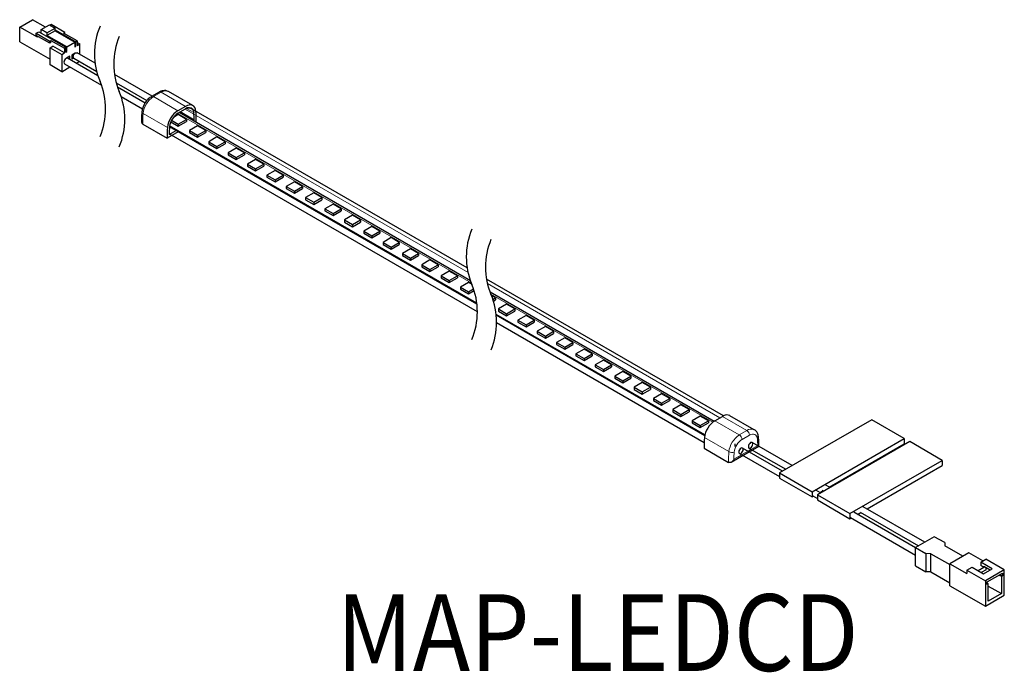
# Model space of a CAD drawing. Units: millimetres. Extents: x 37 to 140, y 100 to 168.
import ezdxf
from ezdxf.enums import TextEntityAlignment as Align

# ---------------------------------------------------------------- set-up
doc = ezdxf.new("R2010")
doc.units = ezdxf.units.MM
doc.linetypes.add('CENTERX2', pattern=[20.32, 12.7, -2.54, 2.54, -2.54])
doc.layers.add('姿図', color=8, linetype='Continuous')
doc.layers.add('文字', color=179, linetype='Continuous')
doc.styles.get("Standard").update_dxf_attribs({"font": 'txt', "bigfont": 'bigfont'})

msp = doc.modelspace()

# ---------------------------------------------------------------- linework, layer by layer
at = {"color": 8, "linetype": 'Continuous', "lineweight": 25}
for p, q in [((37.41, 167.6), (38.74, 168.36)), ((37.41, 166.06), (37.41, 167.6)), ((39.25, 166.53), (37.41, 167.6)), ((40.09, 167.58), (38.74, 168.36)), ((39.66, 167.33), (40.5, 167.82)), ((40.25, 166.98), (41.1, 167.47)), ((40.5, 167.82), (41.1, 167.47)), ((40.69, 167.86), (40.56, 167.78)), ((42.1, 167.04), (40.69, 167.86)), ((41.1, 167.21), (41.1, 167.47)), ((39.13, 166.96), (39.4, 167.11)), ((39.13, 166.96), (40.55, 166.14)), ((39.13, 166.73), (39.13, 166.96)), ((40.55, 165.91), (39.13, 166.73)), ((39.25, 166.53), (39.25, 166.66)), ((39.4, 167.11), (42.23, 165.48)), ((39.66, 166.97), (39.66, 167.33)), ((40.25, 166.98), (39.66, 167.33)), ((41.1, 167.21), (40.25, 166.72)), ((40.25, 166.98), (40.25, 166.72)), ((42.32, 165.53), (40.25, 166.72)), ((41.1, 167.31), (43.25, 166.07)), ((41.1, 167.21), (43.16, 166.02)), ((42.1, 167.04), (41.99, 166.97)), ((43.4, 166.16), (41.99, 166.97)), ((42.1, 166.91), (42.1, 167.04)), ((37.41, 166.06), (40.58, 164.23)), ((40.55, 166.14), (40.66, 166.21)), ((40.55, 165.91), (40.55, 166.14)), ((40.66, 165.98), (40.55, 165.91)), ((40.58, 165.44), (40.86, 165.6)), ((40.58, 163.64), (40.58, 165.44)), ((40.58, 165.44), (41.79, 164.74)), ((40.66, 166.21), (42.07, 165.39)), ((40.66, 165.98), (40.66, 166.21)), ((42.07, 164.9), (40.86, 165.6)), ((42.07, 165.39), (42.23, 165.48)), ((42.07, 165.39), (42.07, 164.9)), ((42.23, 165.48), (42.23, 164.99)), ((42.32, 165.53), (43.16, 166.02)), ((42.32, 165.04), (42.32, 165.53)), ((43.16, 166.02), (43.16, 165.53)), ((43.16, 165.63), (43.25, 165.58)), ((43.16, 165.53), (43.25, 165.58)), ((43.25, 166.07), (43.4, 166.16)), ((43.25, 165.58), (43.25, 166.07)), ((43.4, 166.16), (43.4, 165.67)), ((43.4, 166), (43.69, 165.83)), ((43.4, 165.67), (43.69, 165.83)), ((43.69, 164.74), (43.69, 165.83)), ((41.79, 164.74), (42.07, 164.9)), ((41.79, 164.74), (41.79, 162.94)), ((42.23, 165.09), (42.32, 165.04)), ((42.23, 164.99), (42.32, 165.04)), ((42.63, 164.55), (42.29, 164.35)), ((42.29, 164.35), (42.29, 164.34)), ((42.34, 164.35), (42.34, 164.39)), ((45.57, 162.51), (42.41, 164.34)), ((42.63, 164.21), (42.63, 164.55)), ((43.19, 164.88), (42.85, 164.68)), ((42.85, 164.68), (42.85, 164.29)), ((42.85, 164.62), (42.91, 164.65)), ((42.85, 164.29), (43.02, 164.39)), ((42.91, 164.65), (42.91, 164.71)), ((42.91, 164.65), (43.01, 164.59)), ((43.07, 164.34), (45.44, 162.97)), ((43.19, 164.86), (43.19, 164.88)), ((45.28, 163.82), (43.4, 164.91)), ((41.79, 162.94), (40.58, 163.64)), ((41.79, 162.94), (42.65, 163.44)), ((42.08, 163.76), (45.94, 161.54)), ((43.31, 163.82), (43.64, 164.01)), ((51.22, 160.39), (47.29, 162.66)), ((47.47, 161.79), (50.68, 159.94)), ((50.49, 159.67), (47.61, 161.33)), ((47.98, 160.36), (50.23, 159.06)), ((51.95, 160.81), (51.17, 160.36)), ((51.95, 160.81), (51.17, 160.36)), ((55.48, 159.4), (52.93, 160.87)), ((55.48, 159.4), (52.93, 160.87)), ((54.7, 159.32), (53.92, 158.87)), ((54.7, 159.32), (53.92, 158.87)), ((53.94, 158.46), (53.44, 158.17)), ((53.92, 158.61), (54.7, 159.06)), ((53.92, 158.61), (54.7, 159.06)), ((54.79, 157.97), (53.94, 158.46)), ((84.42, 141.14), (54.04, 158.68)), ((55.61, 157.89), (54.14, 158.74)), ((84.09, 142.47), (55.14, 159.18)), ((50.24, 157.46), (52.78, 156)), ((50.24, 157.46), (52.78, 156)), ((85.1, 138.69), (53.04, 157.19)), ((85.09, 138.79), (53.05, 157.29)), ((53.17, 157.71), (53.94, 157.27)), ((53.25, 157.87), (53.94, 157.48)), ((53.94, 157.48), (54.79, 157.97)), ((53.94, 157.27), (54.79, 157.76)), ((53.94, 157.48), (53.94, 157.27)), ((54.79, 157.97), (54.79, 157.76)), ((55.96, 157.29), (55.11, 156.8)), ((55.51, 157.83), (55.61, 157.89)), ((55.83, 157.75), (55.74, 157.7)), ((56.81, 156.8), (55.96, 157.29)), ((53.95, 156.67), (52.78, 156)), ((53.29, 156.29), (52.78, 156)), ((53.01, 156.38), (53.73, 156.8)), ((85.15, 137.89), (53.01, 156.45)), ((53.01, 156.38), (53.06, 156.42)), ((55.11, 156.8), (55.11, 156.59)), ((55.11, 156.8), (55.96, 156.31)), ((55.11, 156.59), (55.96, 156.1)), ((55.96, 156.31), (56.81, 156.8)), ((55.96, 156.1), (56.81, 156.59)), ((55.96, 156.31), (55.96, 156.1)), ((56.81, 156.8), (56.81, 156.59)), ((57.98, 156.13), (57.13, 155.64)), ((58.83, 155.64), (57.98, 156.13)), ((57.13, 155.64), (57.13, 155.42)), ((57.13, 155.64), (57.98, 155.15)), ((57.13, 155.42), (57.98, 154.93)), ((57.98, 155.15), (58.83, 155.64)), ((57.98, 154.93), (58.83, 155.42)), ((57.98, 155.15), (57.98, 154.93)), ((58.83, 155.64), (58.83, 155.42)), ((60, 154.96), (59.15, 154.47)), ((59.15, 154.47), (59.15, 154.26)), ((59.15, 154.47), (60, 153.98)), ((59.15, 154.26), (60, 153.77)), ((60.85, 154.47), (60, 154.96)), ((60, 153.98), (60.85, 154.47)), ((60, 153.77), (60.85, 154.26)), ((60.85, 154.47), (60.85, 154.26)), ((60, 153.98), (60, 153.77)), ((62.02, 153.79), (61.17, 153.3)), ((61.17, 153.3), (61.17, 153.09)), ((61.17, 153.3), (62.02, 152.81)), ((61.17, 153.09), (62.02, 152.6)), ((62.87, 153.3), (62.02, 153.79)), ((62.02, 152.81), (62.87, 153.3)), ((62.02, 152.6), (62.87, 153.09)), ((62.87, 153.3), (62.87, 153.09)), ((62.02, 152.81), (62.02, 152.6)), ((64.04, 152.63), (63.19, 152.14)), ((63.19, 152.14), (64.04, 151.65)), ((63.19, 152.14), (63.19, 151.93)), ((64.89, 152.14), (64.04, 152.63)), ((64.04, 151.65), (64.89, 152.14)), ((64.89, 152.14), (64.89, 151.93)), ((63.19, 151.93), (64.04, 151.44)), ((64.04, 151.44), (64.89, 151.93)), ((64.04, 151.65), (64.04, 151.44)), ((66.06, 151.46), (65.21, 150.97)), ((65.21, 150.97), (66.06, 150.48)), ((65.21, 150.97), (65.21, 150.76)), ((66.9, 150.97), (66.06, 151.46)), ((66.06, 150.48), (66.9, 150.97)), ((66.9, 150.97), (66.9, 150.76)), ((65.21, 150.76), (66.06, 150.27)), ((66.06, 150.27), (66.9, 150.76)), ((66.06, 150.48), (66.06, 150.27)), ((68.08, 150.3), (67.23, 149.81)), ((68.92, 149.81), (68.08, 150.3)), ((67.23, 149.81), (67.23, 149.59)), ((67.23, 149.81), (68.08, 149.32)), ((67.23, 149.59), (68.08, 149.1)), ((68.08, 149.32), (68.92, 149.81)), ((68.08, 149.1), (68.92, 149.59)), ((68.08, 149.32), (68.08, 149.1)), ((68.92, 149.81), (68.92, 149.59)), ((70.1, 149.13), (69.25, 148.64)), ((70.94, 148.64), (70.1, 149.13)), ((69.25, 148.64), (70.1, 148.15)), ((69.25, 148.64), (69.25, 148.43)), ((69.25, 148.43), (70.1, 147.94)), ((70.1, 148.15), (70.94, 148.64)), ((70.1, 147.94), (70.94, 148.43)), ((70.1, 148.15), (70.1, 147.94)), ((70.94, 148.64), (70.94, 148.43)), ((72.11, 147.97), (71.27, 147.48)), ((72.96, 147.48), (72.11, 147.97)), ((71.27, 147.48), (72.11, 146.99)), ((71.27, 147.48), (71.27, 147.26)), ((71.27, 147.26), (72.11, 146.77)), ((72.11, 146.99), (72.96, 147.48)), ((72.11, 146.77), (72.96, 147.26)), ((72.11, 146.99), (72.11, 146.77)), ((72.96, 147.48), (72.96, 147.26)), ((74.13, 146.8), (73.29, 146.31)), ((73.29, 146.31), (73.29, 146.1)), ((73.29, 146.31), (74.13, 145.82)), ((73.29, 146.1), (74.13, 145.61)), ((74.98, 146.31), (74.13, 146.8)), ((74.13, 145.82), (74.98, 146.31)), ((74.13, 145.61), (74.98, 146.1)), ((74.98, 146.31), (74.98, 146.1)), ((74.13, 145.82), (74.13, 145.61)), ((76.15, 145.63), (75.31, 145.14)), ((75.31, 145.14), (76.15, 144.65)), ((75.31, 145.14), (75.31, 144.93)), ((75.31, 144.93), (76.15, 144.44)), ((77, 145.14), (76.15, 145.63)), ((76.15, 144.65), (77, 145.14)), ((76.15, 144.44), (77, 144.93)), ((77, 145.14), (77, 144.93)), ((76.15, 144.65), (76.15, 144.44)), ((78.17, 144.47), (77.32, 143.98)), ((77.32, 143.98), (78.17, 143.49)), ((77.32, 143.98), (77.32, 143.77)), ((79.02, 143.98), (78.17, 144.47)), ((78.17, 143.49), (79.02, 143.98)), ((79.02, 143.98), (79.02, 143.77)), ((77.32, 143.77), (78.17, 143.28)), ((78.17, 143.28), (79.02, 143.77)), ((78.17, 143.49), (78.17, 143.28)), ((80.19, 143.3), (79.34, 142.81)), ((79.34, 142.81), (79.34, 142.6)), ((79.34, 142.81), (80.19, 142.32)), ((81.04, 142.81), (80.19, 143.3)), ((80.19, 142.32), (81.04, 142.81)), ((81.04, 142.81), (81.04, 142.6)), ((79.34, 142.6), (80.19, 142.11)), ((80.19, 142.11), (81.04, 142.6)), ((80.19, 142.32), (80.19, 142.11)), ((82.21, 142.14), (81.36, 141.65)), ((83.06, 141.65), (82.21, 142.14)), ((81.36, 141.65), (82.21, 141.16)), ((81.36, 141.65), (81.36, 141.43)), ((81.36, 141.43), (82.21, 140.94)), ((82.21, 141.16), (83.06, 141.65)), ((82.21, 140.94), (83.06, 141.43)), ((82.21, 141.16), (82.21, 140.94)), ((83.06, 141.65), (83.06, 141.43)), ((84.23, 140.97), (83.38, 140.48)), ((84.56, 140.78), (84.23, 140.97)), ((110.81, 127.04), (86.1, 141.3)), ((83.38, 140.48), (84.23, 139.99)), ((83.38, 140.48), (83.38, 140.27)), ((83.38, 140.27), (84.23, 139.78)), ((84.23, 139.99), (84.75, 140.29)), ((84.23, 139.78), (84.81, 140.11)), ((84.23, 139.99), (84.23, 139.78)), ((109.83, 126.47), (86.47, 139.96)), ((87.03, 139.35), (86.61, 139.6)), ((86.76, 139.19), (87.03, 139.35)), ((86.82, 139.02), (87.03, 139.14)), ((87.03, 139.35), (87.03, 139.14)), ((88.2, 138.68), (87.36, 138.19)), ((89.05, 138.19), (88.2, 138.68)), ((108.88, 125.06), (87.1, 137.63)), ((87.36, 138.19), (88.2, 137.7)), ((87.36, 138.19), (87.36, 137.97)), ((87.36, 137.97), (88.2, 137.49)), ((88.2, 137.7), (89.05, 138.19)), ((88.2, 137.49), (89.05, 137.97)), ((88.2, 137.7), (88.2, 137.49)), ((89.05, 138.19), (89.05, 137.97)), ((108.86, 124.97), (87.11, 137.53)), ((108.79, 124.24), (87.15, 136.74)), ((90.22, 137.51), (89.37, 137.02)), ((89.37, 137.02), (89.37, 136.81)), ((89.37, 137.02), (90.22, 136.53)), ((89.37, 136.81), (90.22, 136.32)), ((91.07, 137.02), (90.22, 137.51)), ((90.22, 136.53), (91.07, 137.02)), ((90.22, 136.32), (91.07, 136.81)), ((91.07, 137.02), (91.07, 136.81)), ((90.22, 136.53), (90.22, 136.32)), ((92.24, 136.35), (91.39, 135.86)), ((91.39, 135.86), (92.24, 135.37)), ((91.39, 135.86), (91.39, 135.64)), ((91.39, 135.64), (92.24, 135.15)), ((93.09, 135.86), (92.24, 136.35)), ((92.24, 135.37), (93.09, 135.86)), ((92.24, 135.15), (93.09, 135.64)), ((93.09, 135.86), (93.09, 135.64)), ((92.24, 135.37), (92.24, 135.15)), ((94.26, 135.18), (93.41, 134.69)), ((93.41, 134.69), (94.26, 134.2)), ((93.41, 134.69), (93.41, 134.48)), ((95.11, 134.69), (94.26, 135.18)), ((94.26, 134.2), (95.11, 134.69)), ((95.11, 134.69), (95.11, 134.48)), ((93.41, 134.48), (94.26, 133.99)), ((94.26, 133.99), (95.11, 134.48)), ((94.26, 134.2), (94.26, 133.99)), ((96.28, 134.01), (95.43, 133.52)), ((95.43, 133.52), (95.43, 133.31)), ((95.43, 133.52), (96.28, 133.03)), ((97.13, 133.52), (96.28, 134.01)), ((96.28, 133.03), (97.13, 133.52)), ((97.13, 133.52), (97.13, 133.31)), ((95.43, 133.31), (96.28, 132.82)), ((96.28, 132.82), (97.13, 133.31)), ((96.28, 133.03), (96.28, 132.82)), ((98.3, 132.85), (97.45, 132.36)), ((99.15, 132.36), (98.3, 132.85)), ((97.45, 132.36), (98.3, 131.87)), ((97.45, 132.36), (97.45, 132.15)), ((97.45, 132.15), (98.3, 131.66)), ((98.3, 131.87), (99.15, 132.36)), ((98.3, 131.66), (99.15, 132.15)), ((98.3, 131.87), (98.3, 131.66)), ((99.15, 132.36), (99.15, 132.15)), ((100.32, 131.68), (99.47, 131.19)), ((101.17, 131.19), (100.32, 131.68)), ((99.47, 131.19), (100.32, 130.7)), ((99.47, 131.19), (99.47, 130.98)), ((99.47, 130.98), (100.32, 130.49)), ((100.32, 130.7), (101.17, 131.19)), ((100.32, 130.49), (101.17, 130.98)), ((100.32, 130.7), (100.32, 130.49)), ((101.17, 131.19), (101.17, 130.98)), ((102.34, 130.52), (101.49, 130.03)), ((103.19, 130.03), (102.34, 130.52)), ((101.49, 130.03), (101.49, 129.81)), ((101.49, 130.03), (102.34, 129.54)), ((101.49, 129.81), (102.34, 129.32)), ((102.34, 129.54), (103.19, 130.03)), ((102.34, 129.32), (103.19, 129.81)), ((102.34, 129.54), (102.34, 129.32)), ((103.19, 130.03), (103.19, 129.81)), ((104.36, 129.35), (103.51, 128.86)), ((103.51, 128.86), (104.36, 128.37)), ((103.51, 128.86), (103.51, 128.65)), ((103.51, 128.65), (104.36, 128.16)), ((105.21, 128.86), (104.36, 129.35)), ((104.36, 128.37), (105.21, 128.86)), ((104.36, 128.16), (105.21, 128.65)), ((105.21, 128.86), (105.21, 128.65)), ((104.36, 128.37), (104.36, 128.16)), ((106.38, 128.18), (105.53, 127.69)), ((105.53, 127.69), (106.38, 127.2)), ((105.53, 127.69), (105.53, 127.48)), ((105.53, 127.48), (106.38, 126.99)), ((107.23, 127.69), (106.38, 128.18)), ((106.38, 127.2), (107.23, 127.69)), ((106.38, 126.99), (107.23, 127.48)), ((107.23, 127.69), (107.23, 127.48)), ((106.38, 127.2), (106.38, 126.99)), ((108.4, 127.02), (107.55, 126.53)), ((107.55, 126.53), (108.4, 126.04)), ((107.55, 126.53), (107.55, 126.32)), ((109.25, 126.53), (108.4, 127.02)), ((108.4, 126.04), (109.25, 126.53)), ((109.25, 126.53), (109.25, 126.32)), ((109.93, 126.54), (110.71, 126.99)), ((109.93, 126.54), (110.71, 126.99)), ((114.03, 125.59), (111.49, 127.06)), ((114.03, 125.59), (111.49, 127.06)), ((126.28, 126.64), (116.66, 121.09)), ((129.67, 124.68), (126.28, 126.64)), ((107.55, 126.32), (108.4, 125.83)), ((108.4, 125.83), (109.25, 126.32)), ((108.4, 126.04), (108.4, 125.83)), ((120.05, 119.13), (129.67, 124.68)), ((130.24, 124.36), (120.62, 118.8)), ((129.67, 124.68), (129.67, 124.14)), ((133.63, 122.4), (130.24, 124.36)), ((108.79, 123.66), (111.34, 122.19)), ((108.79, 123.66), (111.34, 122.19)), ((111.62, 122.22), (114.5, 123.88)), ((116.99, 121.28), (112.81, 123.69)), ((113.47, 123.69), (117.32, 121.47)), ((113.49, 123.3), (113.82, 123.49)), ((117.98, 121.85), (113.8, 124.26)), ((114.48, 123.87), (114.5, 123.88)), ((121.84, 119.62), (129.67, 124.14)), ((111.62, 122.22), (112.83, 122.92)), ((112.48, 123.12), (116.66, 120.71)), ((124.01, 116.85), (133.63, 122.4)), ((133.63, 122.4), (133.63, 121.86)), ((125.8, 117.34), (133.63, 121.86)), ((116.66, 121.09), (120.05, 119.13)), ((116.66, 121.09), (116.66, 120.55)), ((116.66, 120.55), (120.05, 118.59)), ((120.95, 119), (120.45, 119.28)), ((120.85, 119.05), (121.18, 119.24)), ((121.11, 119.28), (121.28, 119.19)), ((121.94, 119.57), (121.44, 119.85)), ((120.05, 119.13), (120.05, 118.59)), ((120.05, 118.59), (120.19, 118.67)), ((120.12, 118.71), (120.62, 118.42)), ((120.62, 118.8), (120.62, 118.27)), ((120.62, 118.8), (124.01, 116.85)), ((120.62, 118.27), (124.01, 116.31)), ((131.82, 113.86), (125.4, 117.57)), ((124.01, 116.85), (124.01, 116.31)), ((124.01, 116.31), (124.15, 116.39)), ((124.08, 116.43), (130.83, 112.53)), ((130.83, 113.29), (124.41, 117)), ((124.81, 116.77), (125.14, 116.96)), ((125.07, 117), (131.16, 113.48)), ((132.81, 114.44), (130.83, 113.3)), ((133.89, 113.82), (132.81, 114.44)), ((130.83, 113.3), (131.91, 112.68)), ((130.83, 111.4), (130.83, 113.3)), ((133.89, 113.82), (133.9, 113.5)), ((135.8, 112.41), (133.9, 113.5)), ((132.46, 112.67), (131.91, 112.68)), ((131.91, 112.68), (131.91, 110.78)), ((132.46, 112.67), (134.42, 111.53)), ((132.46, 110.77), (132.46, 112.67)), ((136.4, 112.76), (134.42, 111.61)), ((137.87, 111.91), (136.4, 112.76)), ((137.65, 111.78), (138.19, 112.09)), ((140.11, 110.98), (138.19, 112.09)), ((130.83, 111.4), (131.91, 110.78)), ((134.42, 109.33), (134.42, 111.61)), ((134.42, 111.61), (136.21, 110.59)), ((136.21, 110.94), (136.74, 111.25)), ((136.21, 110.94), (138.13, 109.83)), ((136.21, 110.94), (136.21, 110.59)), ((136.74, 111.25), (137.93, 110.57)), ((137.99, 111.22), (137.39, 110.88)), ((138.84, 111.09), (137.65, 111.78)), ((137.65, 111.78), (137.65, 111.42)), ((137.99, 111.22), (137.65, 111.42)), ((138.21, 110.99), (137.7, 110.7)), ((137.93, 110.57), (138.84, 111.09)), ((137.99, 111.22), (137.99, 111.35)), ((137.99, 111.35), (138.64, 110.98)), ((140.11, 110.98), (138.13, 109.83)), ((138.21, 111.22), (138.21, 111.22)), ((138.21, 110.99), (138.21, 111.22)), ((138.21, 111.22), (138.64, 110.98)), ((140.11, 108.33), (140.11, 110.98)), ((132.46, 110.77), (131.91, 110.78)), ((132.46, 110.77), (134.42, 109.64)), ((138.33, 109.72), (139.91, 110.63)), ((139.57, 110.44), (139.8, 110.31)), ((139.68, 110.5), (139.91, 110.37)), ((139.91, 110.37), (139.8, 110.31)), ((139.8, 110.31), (139.8, 108.51)), ((139.91, 110.63), (139.91, 110.37)), ((134.42, 109.33), (138.13, 107.19)), ((138.13, 109.83), (138.13, 107.19)), ((138.33, 109.46), (138.33, 109.72)), ((138.44, 109.52), (138.33, 109.59)), ((138.44, 109.52), (138.33, 109.46)), ((138.44, 107.73), (138.44, 109.52)), ((138.44, 109.29), (139.8, 108.51)), ((138.13, 107.19), (140.11, 108.33)), ((139.8, 108.51), (138.44, 107.73))]:
    msp.add_line(p, q, dxfattribs=at)
at = {"color": 8, "linetype": 'Continuous', "lineweight": 18}
for p, q in [((52.15, 160.79), (51.37, 160.34)), ((52.15, 160.79), (51.37, 160.34)), ((53.92, 158.87), (51.37, 160.34)), ((53.92, 158.87), (51.37, 160.34)), ((54.7, 159.32), (52.15, 160.79)), ((54.7, 159.32), (52.15, 160.79)), ((52.82, 157.11), (50.27, 158.58)), ((52.82, 157.11), (50.27, 158.58)), ((53.89, 158.59), (84.51, 140.92)), ((84.17, 142.01), (54.67, 159.04)), ((54.8, 159.11), (55.57, 158.67)), ((85.1, 138.74), (53.05, 157.24)), ((110.45, 126.84), (86.2, 140.84)), ((86.55, 139.73), (109.7, 126.37)), ((108.87, 125.01), (87.11, 137.58)), ((109.93, 126.54), (112.47, 125.07)), ((109.93, 126.54), (112.47, 125.07)), ((110.71, 126.99), (113.25, 125.52)), ((110.71, 126.99), (113.25, 125.52)), ((112.47, 125.07), (113.25, 125.52)), ((112.47, 125.07), (113.25, 125.52)), ((108.83, 124.78), (111.38, 123.31)), ((108.83, 124.78), (111.38, 123.31)), ((113.54, 125.03), (112.75, 124.58)), ((113.54, 125.03), (112.75, 124.58)), ((111.9, 122.52), (114.39, 123.95)), ((113.38, 123.37), (113.71, 123.56)), ((114.37, 123.94), (114.39, 123.95)), ((111.9, 122.52), (112.72, 122.99))]:
    msp.add_line(p, q, dxfattribs=at)
at = {"color": 8, "linetype": 'CENTERX2'}
msp.add_line((112.01, 124.13), (112.01, 123.85), dxfattribs=at)
at = {"color": 8, "linetype": 'Continuous', "lineweight": 25, "flags": 128}
for points in [[(42.41, 164.34), (42.33, 164.35), (42.24, 164.32), (42.15, 164.25), (42.08, 164.15), (42.03, 164.03), (42.01, 163.92), (42.03, 163.82), (42.08, 163.76), (42.08, 163.76)], [(43, 164.49), (43.02, 164.6), (43.07, 164.72), (43.14, 164.82), (43.23, 164.89), (43.32, 164.92), (43.4, 164.91)], [(43.07, 164.34), (43.07, 164.34), (43.02, 164.39), (43, 164.49)], [(55.79, 158.83), (55.75, 159.03), (55.68, 159.2), (55.57, 159.33), (55.43, 159.42), (55.27, 159.47), (55.09, 159.46), (54.9, 159.41), (54.7, 159.32)], [(55.79, 158.83), (55.75, 159.03), (55.68, 159.2), (55.57, 159.33), (55.43, 159.42), (55.27, 159.47), (55.09, 159.46), (54.9, 159.41), (54.7, 159.32)], [(54.7, 159.06), (54.86, 159.13), (55.01, 159.17), (55.15, 159.17), (55.28, 159.14), (55.39, 159.07), (55.47, 158.96), (55.54, 158.83), (55.57, 158.67)], [(113.8, 124.26), (113.73, 124.28), (113.64, 124.25), (113.55, 124.17), (113.47, 124.07), (113.42, 123.96), (113.41, 123.84), (113.42, 123.75), (113.47, 123.69), (113.47, 123.69)], [(113.87, 124.11), (113.86, 124.2), (113.8, 124.26), (113.73, 124.28), (113.64, 124.25), (113.55, 124.17), (113.47, 124.07), (113.42, 123.96), (113.41, 123.84), (113.42, 123.75), (113.47, 123.69), (113.55, 123.68), (113.64, 123.71), (113.73, 123.78), (113.8, 123.88), (113.86, 124), (113.87, 124.11)], [(112.81, 123.69), (112.74, 123.71), (112.65, 123.67), (112.56, 123.6), (112.48, 123.5), (112.43, 123.38), (112.42, 123.27), (112.43, 123.18), (112.48, 123.12), (112.48, 123.12)], [(112.88, 123.54), (112.87, 123.63), (112.81, 123.69), (112.74, 123.71), (112.65, 123.67), (112.56, 123.6), (112.48, 123.5), (112.43, 123.38), (112.42, 123.27), (112.43, 123.18), (112.48, 123.12), (112.56, 123.1), (112.65, 123.14), (112.74, 123.21), (112.81, 123.31), (112.87, 123.43), (112.88, 123.54)]]:
    msp.add_lwpolyline(points, dxfattribs=at)
at = {"color": 8, "linetype": 'Continuous', "lineweight": 18, "flags": 128}
msp.add_lwpolyline([(114.35, 124.66), (114.32, 124.81), (114.26, 124.94), (114.18, 125.04), (114.08, 125.1), (113.96, 125.14), (113.83, 125.13), (113.68, 125.1), (113.54, 125.03)], dxfattribs=at)
msp.add_lwpolyline([(114.35, 124.66), (114.32, 124.81), (114.26, 124.94), (114.18, 125.04), (114.08, 125.1), (113.96, 125.14), (113.83, 125.13), (113.68, 125.1), (113.54, 125.03)], dxfattribs=at)
at = {"color": 8, "linetype": 'Continuous', "lineweight": 18}
for centre, radius, start, end in [((52.69, 158.3), 2.43, 122.8477, 173.2483), ((52.69, 158.3), 2.43, 122.8477, 173.2483), ((51.25, 160.19), 0.192, 52.7483, 115.9597), ((51.25, 160.19), 0.192, 52.7483, 115.9597), ((52.03, 160.63), 0.201, 54.3826, 114.307), ((52.03, 160.63), 0.201, 54.3826, 114.307), ((52.61, 160.16), 0.779, 65.4411, 125.8694), ((52.61, 160.16), 0.779, 65.4411, 125.8694), ((50.34, 158.75), 0.179, 181.8732, 249.8458), ((50.34, 158.75), 0.179, 181.8732, 249.8458), ((58.56, 157.76), 8.32, 174.3248, 182.0294), ((58.56, 157.76), 8.32, 174.3248, 182.0294), ((113.71, 124.91), 0.759, 64.6885, 126.7552), ((113.71, 124.91), 0.759, 64.6885, 126.7552), ((112.92, 125), 0.615, 2.6078, 57.3938), ((112.92, 125), 0.615, 2.6078, 57.3938), ((113.79, 123.02), 2.43, 122.8477, 173.2483), ((113.79, 123.02), 2.43, 122.8477, 173.2483), ((113.73, 123.06), 1.81, 122.8477, 173.2483), ((113.73, 123.06), 1.81, 122.8477, 173.2483), ((112.14, 124.55), 0.615, 2.6078, 57.3938), ((112.14, 124.55), 0.615, 2.6078, 57.3938), ((114.23, 124.86), 0.232, 300.3404, 1.5301), ((114.23, 124.86), 0.232, 300.3404, 1.5301), ((107.57, 123.93), 6.82, 0.1633, 6.1321), ((107.57, 123.93), 6.82, 0.1633, 6.1321), ((119.66, 122.49), 8.32, 174.3248, 182.0294), ((119.66, 122.49), 8.32, 174.3248, 182.0294), ((111.7, 123.92), 0.689, 241.7922, 290.1781), ((111.7, 123.92), 0.689, 241.7922, 290.1781), ((120.1, 122.47), 8.2, 174.4002, 179.6796), ((120.1, 122.47), 8.2, 174.4002, 179.6796)]:
    msp.add_arc(centre, radius, start, end, dxfattribs=at)
at = {"color": 8, "linetype": 'Continuous', "lineweight": 25}
for centre, radius, start, end in [((55.23, 156.83), 2.43, 122.8477, 173.2483), ((55.23, 156.83), 2.43, 122.8477, 173.2483), ((54.96, 156.98), 1.93, 122.8477, 173.2483), ((54.96, 156.98), 1.93, 122.8477, 173.2483), ((55.04, 158.63), 0.549, 41.4522, 128.9572), ((48.66, 157.93), 6.95, 359.6522, 6.116), ((48.39, 158.05), 7.44, 357.7411, 6.0437), ((61.23, 156.41), 8.23, 174.387, 180.1614), ((61.23, 156.41), 8.23, 174.387, 180.1614), ((61.1, 156.29), 8.32, 174.3248, 182.0294), ((61.1, 156.29), 8.32, 174.3248, 182.0294), ((111.24, 124.49), 2.43, 122.8477, 173.2483), ((111.24, 124.49), 2.43, 122.8477, 173.2483), ((111.16, 126.38), 0.758, 64.541, 126.7695), ((111.16, 126.38), 0.758, 64.541, 126.7695), ((117.11, 123.96), 8.32, 174.3248, 182.0294), ((117.11, 123.96), 8.32, 174.3248, 182.0294)]:
    msp.add_arc(centre, radius, start, end, dxfattribs=at)
for points, knots in [([(51.17, 160.36), (51.11, 160.32), (50.93, 160.21), (50.67, 159.95), (50.42, 159.58), (50.23, 159.17), (50.18, 158.89), (50.16, 158.74)], [0, 0, 0, 0, 0.1207671, 0.3384102, 0.5555569, 0.7734207, 1, 1, 1, 1]), ([(51.17, 160.36), (51.11, 160.32), (50.93, 160.21), (50.67, 159.95), (50.42, 159.58), (50.23, 159.17), (50.18, 158.89), (50.16, 158.74)], [0, 0, 0, 0, 0.1207671, 0.3384102, 0.5555569, 0.7734207, 1, 1, 1, 1]), ([(52.91, 160.87), (52.83, 160.91), (52.66, 160.99), (52.35, 160.97), (52.11, 160.9), (51.98, 160.83), (51.95, 160.81)], [0, 0, 0, 0, 0.2642354, 0.575185, 0.8979034, 1, 1, 1, 1]), ([(52.91, 160.87), (52.83, 160.91), (52.66, 160.99), (52.35, 160.97), (52.11, 160.9), (51.98, 160.83), (51.95, 160.81)], [0, 0, 0, 0, 0.2642354, 0.575185, 0.8979034, 1, 1, 1, 1]), ([(50.16, 158.74), (50.14, 158.59), (50.11, 158.24), (50.12, 157.9), (50.12, 157.72)], [0, 0, 0, 0, 0.448768, 1, 1, 1, 1]), ([(50.16, 158.74), (50.14, 158.59), (50.11, 158.24), (50.12, 157.9), (50.12, 157.72)], [0, 0, 0, 0, 0.448768, 1, 1, 1, 1]), ([(50.12, 157.72), (50.12, 157.68), (50.13, 157.61), (50.17, 157.52), (50.22, 157.48), (50.24, 157.46)], [0, 0, 0, 0, 0.358613, 0.678614, 1, 1, 1, 1]), ([(50.12, 157.72), (50.12, 157.68), (50.13, 157.61), (50.17, 157.52), (50.22, 157.48), (50.24, 157.46)], [0, 0, 0, 0, 0.358613, 0.678614, 1, 1, 1, 1]), ([(114.46, 124.87), (114.45, 124.94), (114.42, 125.12), (114.3, 125.37), (114.15, 125.55), (114.04, 125.58), (114.03, 125.59)], [0, 0, 0, 0, 0.243856, 0.608406, 0.955831, 1, 1, 1, 1]), ([(114.46, 124.87), (114.45, 124.94), (114.42, 125.12), (114.3, 125.37), (114.15, 125.55), (114.04, 125.58), (114.03, 125.59)], [0, 0, 0, 0, 0.243856, 0.608406, 0.955831, 1, 1, 1, 1]), ([(114.5, 123.88), (114.5, 124), (114.51, 124.34), (114.48, 124.66), (114.46, 124.87)], [0, 0, 0, 0, 0.346188, 1, 1, 1, 1]), ([(114.5, 123.88), (114.5, 124), (114.51, 124.34), (114.48, 124.66), (114.46, 124.87)], [0, 0, 0, 0, 0.346188, 1, 1, 1, 1]), ([(114.39, 123.95), (114.39, 123.95), (114.42, 123.93), (114.47, 123.9), (114.51, 123.88), (114.5, 123.88), (114.5, 123.88)], [0, 0, 0, 0, 0.006048, 0.454661, 0.941272, 1, 1, 1, 1]), ([(114.39, 123.95), (114.39, 123.95), (114.42, 123.93), (114.47, 123.9), (114.51, 123.88), (114.5, 123.88), (114.5, 123.88)], [0, 0, 0, 0, 0.006048, 0.454661, 0.941272, 1, 1, 1, 1]), ([(111.9, 122.52), (111.9, 122.51), (111.87, 122.46), (111.79, 122.35), (111.66, 122.23), (111.53, 122.17), (111.42, 122.16), (111.37, 122.18), (111.34, 122.19)], [0, 0, 0, 0, 0.003342, 0.251235, 0.520125, 0.716214, 0.857794, 1, 1, 1, 1]), ([(111.9, 122.52), (111.9, 122.51), (111.87, 122.46), (111.79, 122.35), (111.66, 122.23), (111.53, 122.17), (111.42, 122.16), (111.37, 122.18), (111.34, 122.19)], [0, 0, 0, 0, 0.003342, 0.251235, 0.520125, 0.716214, 0.857794, 1, 1, 1, 1])]:
    msp.add_open_spline(points, degree=3, knots=knots, dxfattribs=at)
at = {"layer": '姿図'}
for centre, start, end in [((52.69, 164.8), 157.3801, 202.6199), ((54.69, 163.74), 157.3801, 202.6199), ((38.89, 159.05), 337.3801, 22.6199), ((40.89, 157.99), 337.3801, 22.6199), ((91.47, 143.63), 157.3801, 202.6199), ((93.47, 142.56), 157.3801, 202.6199), ((77.67, 137.88), 337.3801, 22.6199), ((79.67, 136.81), 337.3801, 22.6199)]:
    msp.add_arc(centre, 7.48, start, end, dxfattribs=at)

# ---------------------------------------------------------------- texts
at = {"layer": '文字', "color": 7, "width": 0.9}
msp.add_text('MAP-LEDCD', height=8, dxfattribs=at).set_placement((70.44, 97.94), align=Align.BOTTOM_LEFT)

doc.saveas('drawing.dxf')
